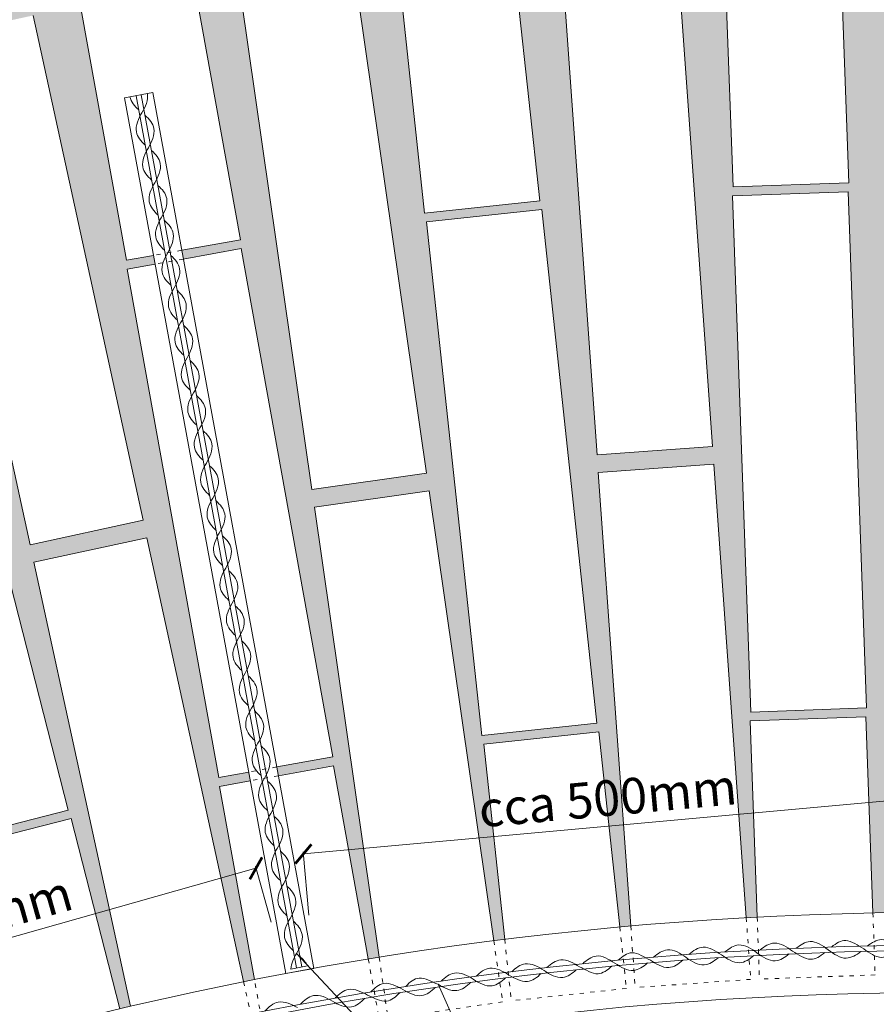
# Model space of a CAD drawing. Units: millimetres. Extents: x -19896 to -9931, y -1145 to 1825.
# Drawn here: x -18470 to -17989, y 738 to 1291 of the extents above; entities that cross this region are included whole.
import ezdxf

# ---------------------------------------------------------------- set-up
doc = ezdxf.new("R2010")
doc.units = ezdxf.units.MM
doc.linetypes.add('ACAD_ISO03W100', pattern=[30, 12, -18])
doc.layers.add('popisky', color=7, linetype='Continuous', lineweight=9)
doc.layers.add('tence', color=7, linetype='Continuous', lineweight=15)
doc.styles.get("Standard").update_dxf_attribs({"font": 'arial.ttf'})
doc.dimstyles.new('ISO-25', dxfattribs={"dimtxt": 20, "dimasz": 10, "dimexe": 1.25, "dimexo": 30, "dimgap": 3, "dimtad": 1, "dimtxsty": 'Standard', "dimblk": 'ARCHTICK', "dimcen": 2.5, "dimadec": 0, "dimazin": 0, "dimtfac": 1, "dimtmove": 0, "dimatfit": 3, "dimldrblk": 'ARCHTICK', "dimfxl": 1, "dimlwd": 9, "dimlwe": 9, "dimarcsym": 0})
pattern_1 = [(37.5, (-6353.0152, 0), (-0.1600031, 4.8941324), [0, -3.8608, 0, -4.318, 0, -4.1275]), (7.5, (-6353.015, 0), (4.4952328, 7.168251), [0, -2.0828, 0, -3.4798, 0, -1.3335]), (327.5, (-6356.1394, 0), (7.9099237, 0.0143718), [0, -1.27, 0, -4.572, 0, -5.969]), (317.5, (-6356.1394, 0), (7.6355645, 2.2292932), [0, -0.635, 0, -2.9972, 0, -3.429])]

# ---------------------------------------------------------------- blocks, each defined once
blk = doc.blocks.new('_ArchTick')
at = {"color": 0, "linetype": 'ByBlock', "const_width": 0.15}
blk.add_lwpolyline([(-0.5, -0.5), (0.5, 0.5)], dxfattribs=at)
blk = doc.blocks.new('*D48')
at = {"layer": 'Defpoints', "color": 0}
for p in [(-18337.07, 814.34), (-18320.34, 755.24), (-18665.46, 657.54)]:
    blk.add_point(p, dxfattribs=at)
at = {"layer": 'tence', "color": 0, "lineweight": 9}
for p, q in [((-18682.2, 716.64), (-18337.07, 814.34)), ((-18328.51, 784.1), (-18337.41, 815.55)), ((-18673.64, 686.4), (-18682.54, 717.85))]:
    blk.add_line(p, q, dxfattribs=at)
at = {"layer": 'tence', "color": 0, "lineweight": 9, "xscale": 10, "yscale": 10, "zscale": 10}
for p, rotation in [((-18337.07, 814.34), 15.80613769687257), ((-18682.2, 716.64), 195.8061376968726)]:
    blk.add_blockref('_ArchTick', p, dxfattribs=dict(at, rotation=rotation))
at = {"layer": 'tence', "color": 0, "insert": (-18513.23, 778.2), "char_height": 20, "attachment_point": 5, "rotation": 15.8061}
blk.add_mtext('cca 500 mm', dxfattribs=at)
blk = doc.blocks.new('*D49')
at = {"layer": 'Defpoints', "color": 0}
for p in [(-17965.89, 853.76), (-17960.04, 789.55), (-18304.61, 758.18)]:
    blk.add_point(p, dxfattribs=at)
at = {"layer": 'tence', "color": 0, "lineweight": 9}
for p, q in [((-18310.46, 822.39), (-17965.89, 853.76)), ((-17962.76, 819.43), (-17966, 855)), ((-18307.33, 788.06), (-18310.57, 823.64))]:
    blk.add_line(p, q, dxfattribs=at)
at = {"layer": 'tence', "color": 0, "lineweight": 9, "xscale": 10, "yscale": 10, "zscale": 10}
for p, rotation in [((-17965.89, 853.76), 5.201683688484515), ((-18310.46, 822.39), 185.2016836884845)]:
    blk.add_blockref('_ArchTick', p, dxfattribs=dict(at, rotation=rotation))
at = {"layer": 'tence', "color": 0, "insert": (-18139.37, 851.23), "char_height": 20, "attachment_point": 5, "rotation": 5.2017}
blk.add_mtext('cca 500mm', dxfattribs=at)

msp = doc.modelspace()

# ---------------------------------------------------------------- hatches: boundary and pattern name
at = {"layer": 'tence'}
h = msp.add_hatch(dxfattribs=at)
h.set_pattern_fill('AR-SAND', color=252, scale=0.1, style=0)
h.set_pattern_definition(pattern_1)
h.paths.add_polyline_path([(-18074.429, 1341.808), (-18009.47, 1344.129), (-18006.928, 1272.968), (-18006.928, 1356.325, 0.0417706), (-18431.544, 1311.609), (-18431.544, 1299.179), (-18371.57, 1310.007), (-18345.808, 1167.314), (-18378.763, 1161.364), (-18377.86, 1156.454), (-18345.459, 1162.304), (-18316.942, 1004.357), (-18302.421, 1004.357), (-18304.254, 1017.094), (-18239.916, 1026.349), (-18236.752, 1004.357), (-18222.713, 1004.357), (-18241.305, 1177.286), (-18176.678, 1184.235), (-18157.339, 1004.357), (-18142.598, 1004.357), (-18144.906, 1036.607), (-18080.071, 1041.247), (-18077.432, 1004.357), (-18062.919, 1004.357), (-18069.621, 1191.892), (-18006.928, 1194.133), (-18006.928, 1199.127), (-18069.252, 1196.9)])
h.paths.add_polyline_path([(-18257.884, 1326.359), (-18193.256, 1333.308), (-18177.756, 1189.139), (-18242.383, 1182.19)], flags=16)
h.paths.add_polyline_path([(-18241.323, 1036.221), (-18305.661, 1026.966), (-18346.95, 1314.012), (-18282.612, 1323.267)], flags=16)
h.paths.add_polyline_path([(-18166.298, 1335.777), (-18101.464, 1340.416), (-18080.767, 1051.155), (-18145.602, 1046.516)], flags=16)
h.paths.add_polyline_path([(-18302.421, 1004.357), (-18316.942, 1004.357), (-18293.933, 876.919), (-18325.404, 871.237), (-18324.501, 866.327), (-18293.585, 871.909), (-18274.001, 763.44, -0.0007744), (-18267.908, 764.428)])
h.paths.add_polyline_path([(-18409.425, 1150.755), (-18393.606, 1153.612), (-18394.509, 1158.521), (-18409.773, 1155.765), (-18431.544, 1276.35), (-18431.544, 1152.951), (-18400.403, 1009.865), (-18425.711, 1004.357), (-18382.993, 1004.357)], flags=17)
h.paths.add_polyline_path([(-18382.993, 1004.357), (-18425.711, 1004.357), (-18431.544, 1003.088), (-18431.544, 992.734), (-18398.26, 999.978), (-18344.006, 750.693, -0.0007725), (-18337.967, 751.894), (-18357.55, 860.36), (-18340.247, 863.484), (-18341.15, 868.394), (-18357.899, 865.37)])
h.paths.add_polyline_path([(-18431.544, 847.26), (-18431.544, 806.051), (-18413.517, 735.452, -0.0007733), (-18407.519, 736.87)])
h.paths.add_polyline_path([(-18144.6, 890.992), (-18132.818, 781.402, -0.0007728), (-18126.684, 781.952), (-18142.598, 1004.357), (-18157.339, 1004.357), (-18145.678, 895.896), (-18210.305, 888.948), (-18222.713, 1004.357), (-18236.752, 1004.357), (-18203.57, 773.682, -0.0007745), (-18197.446, 774.452), (-18209.228, 884.043)])
h.paths.add_polyline_path([(-18062.919, 1004.357), (-18077.432, 1004.357), (-18061.849, 786.59, -0.000773), (-18055.697, 786.92), (-18059.633, 897.069), (-18006.928, 898.953), (-18006.928, 903.947), (-18059.265, 902.077)])
h.paths.add_polyline_path([(-17984.575, 1004.357), (-17997.878, 1004.357), (-17994.306, 904.398), (-18006.928, 903.947), (-18006.928, 898.953), (-17994.674, 899.391), (-17990.738, 789.241, -0.0007734), (-17984.575, 789.351)])
h.paths.add_polyline_path([(-17879.141, 1198.481), (-17879.141, 1343.574), (-17894.68, 1344.129), (-17899.857, 1199.221)])
edge = h.paths.add_edge_path()
edge.add_line((-17879.141, 1193.486), (-17879.141, 1355.873))
edge.add_arc((-17952.075, -1202.958), 2559.87, 88.367336, 91.227821)
edge.add_line((-18006.928, 1356.325), (-18006.928, 1272.968))
edge.add_line((-18006.928, 1272.968), (-18004.293, 1199.221))
edge.add_line((-18004.293, 1199.221), (-18006.928, 1199.127))
edge.add_line((-18006.928, 1199.127), (-18006.928, 1194.133))
edge.add_line((-18006.928, 1194.133), (-18004.662, 1194.214))
edge.add_line((-18004.662, 1194.214), (-17997.878, 1004.357))
edge.add_line((-17997.878, 1004.357), (-17984.575, 1004.357))
edge.add_line((-17984.575, 1004.357), (-17984.575, 1044.59))
edge.add_line((-17984.575, 1044.59), (-17960.04, 1044.59))
edge.add_line((-17960.04, 1044.59), (-17960.04, 1054.59))
edge.add_line((-17960.04, 1054.59), (-17984.575, 1054.59))
edge.add_line((-17984.575, 1054.59), (-17984.575, 1344.59))
edge.add_line((-17984.575, 1344.59), (-17919.575, 1344.59))
edge.add_line((-17919.575, 1344.59), (-17919.575, 1054.59))
edge.add_line((-17919.575, 1054.59), (-17944.04, 1054.59))
edge.add_line((-17944.04, 1054.59), (-17944.04, 1044.59))
edge.add_line((-17944.04, 1044.59), (-17919.575, 1044.59))
edge.add_line((-17919.575, 1044.59), (-17919.575, 1004.357))
edge.add_line((-17919.575, 1004.357), (-17906.273, 1004.357))
edge.add_line((-17906.273, 1004.357), (-17899.489, 1194.214))
edge.add_line((-17899.489, 1194.214), (-17879.141, 1193.486))
edge = h.paths.add_edge_path()
edge.add_line((-17879.141, 898.307), (-17879.141, 903.301))
edge.add_line((-17879.141, 903.301), (-17909.844, 904.398))
edge.add_line((-17909.844, 904.398), (-17906.273, 1004.357))
edge.add_line((-17906.273, 1004.357), (-17919.575, 1004.357))
edge.add_line((-17919.575, 1004.357), (-17919.575, 789.35))
edge.add_arc((-17952.094, -1202.928), 1992.543, 88.887828, 89.064876, ccw=False)
edge.add_line((-17913.419, 789.24), (-17913.419, 789.241))
edge.add_line((-17913.419, 789.241), (-17913.412, 789.24))
edge.add_line((-17913.412, 789.24), (-17909.476, 899.391))
edge.add_line((-17909.476, 899.391), (-17879.141, 898.307))
h = msp.add_hatch(dxfattribs=at)
h.set_pattern_fill('AR-SAND', color=252, scale=0.1, style=0)
h.set_pattern_definition(pattern_1)
h.paths.add_polyline_path([(-18701.3, 1232.144), (-18638.936, 1250.465), (-18566.637, 1004.357), (-18549.832, 1004.357), (-18577.28, 1111.847), (-18514.3, 1127.928), (-18482.746, 1004.357), (-18465.726, 1004.357), (-18525.588, 1279.409), (-18462.075, 1293.232), (-18431.544, 1152.951), (-18431.544, 1276.35), (-18435.536, 1298.458), (-18431.544, 1299.179), (-18431.544, 1311.609, 0.0394329), (-18820.38, 1205.15), (-18951.075, 1205.15), (-18951.075, 1195.15), (-18847.628, 1195.15), (-18951.075, 1153.374), (-18951.075, 1140.658), (-18898.342, 1162.508), (-18842.838, 1028.551), (-18901.229, 1004.357), (-18888.19, 1004.357), (-18840.422, 1024.149), (-18832.221, 1004.357), (-18817.212, 1004.357), (-18861.246, 1117.83), (-18853.873, 1120.691), (-18873.191, 1172.459), (-18812.293, 1195.184), (-18741.083, 1004.357), (-18720.78, 1004.357), (-18739.863, 1061.669), (-18678.192, 1082.203), (-18652.271, 1004.357), (-18634.384, 1004.357)])
h.paths.add_polyline_path([(-18786.727, 1204.152), (-18725.056, 1224.687), (-18679.249, 1087.112), (-18740.92, 1066.578)], flags=16)
h.paths.add_polyline_path([(-18614.92, 1257.039), (-18551.941, 1273.121), (-18516.066, 1132.629), (-18579.045, 1116.547)], flags=16)
h.paths.add_polyline_path([(-18720.78, 1004.357), (-18741.083, 1004.357), (-18710.904, 923.485), (-18761.36, 904.657), (-18757.711, 895.253), (-18707.394, 914.03), (-18633.953, 717.228), (-18625.751, 717.228), (-18647.189, 781.612), (-18585.518, 802.146), (-18557.243, 717.228), (-18550.044, 717.228), (-18616.739, 944.259), (-18554.374, 962.579), (-18482.446, 717.737, -0.0007742), (-18476.496, 719.37), (-18503.765, 826.161), (-18440.786, 842.243), (-18431.544, 806.051), (-18431.544, 847.26), (-18461.773, 986.155), (-18431.544, 992.734), (-18431.544, 1003.088), (-18463.917, 996.042), (-18465.726, 1004.357), (-18482.746, 1004.357), (-18442.551, 846.944), (-18505.53, 830.863), (-18549.832, 1004.357), (-18566.637, 1004.357), (-18557.197, 972.223), (-18619.561, 953.902), (-18634.384, 1004.357), (-18652.271, 1004.357), (-18586.576, 807.055), (-18648.247, 786.521)])
h.paths.add_polyline_path([(-18900.471, 999.269), (-18888.19, 1004.357), (-18901.229, 1004.357), (-18902.888, 1003.67), (-18903.173, 1004.357), (-18924.918, 1004.357), (-18860.74, 863.902), (-18919.861, 836.888), (-18951.075, 905.202), (-18951.075, 865.481), (-18876.822, 717.228), (-18865.188, 717.228), (-18915.745, 827.874), (-18856.624, 854.888), (-18793.724, 717.228), (-18783.019, 717.228), (-18787.049, 726.953), (-18726.999, 751.834), (-18712.661, 717.228), (-18705.789, 717.228), (-18817.212, 1004.357), (-18832.221, 1004.357), (-18729.415, 756.236), (-18789.465, 731.355)])
h.paths.add_polyline_path([(-18951.075, 1119.968), (-18951.075, 1061.603), (-18924.918, 1004.357), (-18903.173, 1004.357)], flags=17)
h.paths.add_polyline_path([(-18951.075, 717.228), (-18964.121, 717.228), (-18951.075, 693.35)])
h.paths.add_polyline_path([(-18949.519, 717.228), (-18951.075, 717.228), (-18951.075, 693.35), (-18878.775, 561.014, -0.0007723), (-18873.321, 563.869), (-18922.684, 662.428), (-18864.566, 691.536), (-18815.202, 592.977, -0.0007747), (-18809.633, 595.643), (-18865.188, 717.228), (-18876.822, 717.228), (-18866.313, 696.244), (-18924.431, 667.136)])
h.paths.add_polyline_path([(-18951.075, 557.779), (-18951.075, 543.481), (-18941.172, 526.798, -0.0007734), (-18935.816, 529.85)])
h.paths.add_polyline_path([(-18783.019, 717.228), (-18793.724, 717.228), (-18750.512, 622.656, -0.0007741), (-18744.856, 625.12)])
h.paths.add_polyline_path([(-18705.789, 717.228), (-18712.661, 717.228), (-18684.808, 650.005, -0.0005971), (-18680.38, 651.749)])
h.paths.add_polyline_path([(-18625.751, 717.228), (-18633.953, 717.228), (-18618.188, 674.982, -0.0007743), (-18612.369, 677.036)])
h.paths.add_polyline_path([(-18550.044, 717.228), (-18557.243, 717.228), (-18550.698, 697.572, -0.000774), (-18544.811, 699.417)])

# ---------------------------------------------------------------- linework, layer by layer
at = {"layer": 'popisky'}
for q in [(-18314.279, 766.52), (-18234.872, 749.238)]:
    msp.add_line((-18175.669, 618.327), q, dxfattribs=at)
at = {"layer": 'tence'}
for p, q in [((-18004.293, 1199.221), (-18009.47, 1344.129)), ((-18080.767, 1051.155), (-18101.464, 1340.416)), ((-18074.429, 1341.808), (-18069.252, 1196.9)), ((-18193.256, 1333.308), (-18177.756, 1189.139)), ((-18166.298, 1335.777), (-18145.602, 1046.516)), ((-18282.612, 1323.267), (-18241.323, 1036.221)), ((-18242.383, 1182.19), (-18257.884, 1326.359)), ((-18305.661, 1026.966), (-18346.95, 1314.012)), ((-18345.808, 1167.314), (-18371.57, 1310.007)), ((-18435.536, 1298.458), (-18409.773, 1155.765)), ((-18400.403, 1009.865), (-18462.075, 1293.232)), ((-18525.588, 1279.409), (-18463.917, 996.042)), ((-18395.044, 1249.885), (-18410.78, 1246.991)), ((-18395.044, 1249.885), (-18304.603, 758.132)), ((-18320.339, 755.238), (-18410.78, 1246.991)), ((-18314.308, 758.381), (-18404.387, 1248.166)), ((-18311.357, 758.924), (-18401.436, 1248.709)), ((-18004.662, 1194.214), (-18069.621, 1191.892)), ((-18004.293, 1199.221), (-18069.252, 1196.9)), ((-17994.306, 904.398), (-18004.662, 1194.214)), ((-18242.383, 1182.19), (-18177.756, 1189.139)), ((-18069.621, 1191.892), (-18059.265, 902.077)), ((-18241.305, 1177.286), (-18176.678, 1184.235)), ((-18176.678, 1184.235), (-18145.678, 895.896)), ((-18210.305, 888.948), (-18241.305, 1177.286)), ((-18345.737, 1167.314), (-18378.761, 1161.351)), ((-18345.389, 1162.304), (-18377.858, 1156.442)), ((-18293.933, 876.919), (-18345.459, 1162.304)), ((-18394.506, 1158.509), (-18409.703, 1155.765)), ((-18409.425, 1150.755), (-18357.899, 865.37)), ((-18393.604, 1153.599), (-18409.355, 1150.755)), ((-18514.3, 1127.928), (-18442.551, 846.944)), ((-18080.767, 1051.155), (-18145.602, 1046.516)), ((-18080.071, 1041.247), (-18144.906, 1036.607)), ((-18061.849, 786.59), (-18080.071, 1041.247)), ((-18305.661, 1026.966), (-18241.323, 1036.221)), ((-18144.906, 1036.607), (-18126.684, 781.952)), ((-18239.916, 1026.349), (-18304.254, 1017.094)), ((-18203.57, 773.682), (-18239.916, 1026.349)), ((-18304.254, 1017.094), (-18267.908, 764.428)), ((-18400.403, 1009.865), (-18463.917, 996.042)), ((-18398.26, 999.978), (-18461.773, 986.155)), ((-18344.006, 750.693), (-18398.26, 999.978)), ((-18461.773, 986.155), (-18407.519, 736.87)), ((-17994.306, 904.398), (-18059.265, 902.077)), ((-18210.305, 888.948), (-18145.678, 895.896)), ((-17994.674, 899.391), (-18059.633, 897.069)), ((-18059.633, 897.069), (-18055.697, 786.92)), ((-17990.738, 789.241), (-17994.674, 899.391)), ((-18209.228, 884.043), (-18144.6, 890.992)), ((-18144.6, 890.992), (-18132.818, 781.402)), ((-18197.446, 774.452), (-18209.228, 884.043)), ((-18293.863, 876.919), (-18325.402, 871.224)), ((-18341.147, 868.381), (-18357.829, 865.37)), ((-18293.514, 871.909), (-18324.499, 866.315)), ((-18274.001, 763.44), (-18293.585, 871.909)), ((-18340.245, 863.472), (-18357.48, 860.36)), ((-18357.55, 860.36), (-18337.967, 751.894)), ((-18505.53, 830.863), (-18442.551, 846.944)), ((-18503.765, 826.161), (-18440.786, 842.243)), ((-18440.786, 842.243), (-18413.517, 735.452)), ((-18304.603, 758.132), (-18320.339, 755.238)), ((-18317.511, 757.792), (-18308.154, 759.513)), ((-18310.995, 756.957), (-18307.553, 757.59)), ((-18313.946, 756.414), (-18317.388, 755.781)), ((-18310.995, 756.957), (-18313.946, 756.414))]:
    msp.add_line(p, q, dxfattribs=at)
at = {"layer": 'tence', "linetype": 'ACAD_ISO03W100', "ltscale": 0.2}
for p, q in [((-18378.761, 1161.351), (-18394.506, 1158.509)), ((-18377.858, 1156.442), (-18393.604, 1153.599)), ((-18325.402, 871.224), (-18341.147, 868.381)), ((-18324.499, 866.315), (-18340.245, 863.472)), ((-18061.849, 786.59), (-18059.373, 751.986)), ((-18055.697, 786.92), (-18054.455, 752.162)), ((-17990.738, 789.241), (-17989.497, 754.483)), ((-18132.818, 781.402), (-18129.106, 746.889)), ((-18126.684, 781.952), (-18124.207, 747.347)), ((-18197.446, 774.452), (-18193.733, 739.938)), ((-18203.57, 773.682), (-18198.625, 739.304)), ((-18274.001, 763.44), (-18267.827, 729.241)), ((-18267.908, 764.428), (-18262.963, 730.049)), ((-18331.788, 717.695), (-18337.967, 751.894)), ((-18059.373, 751.986), (-18124.207, 747.347)), ((-17989.497, 754.483), (-18054.455, 752.162)), ((-18344.006, 750.693), (-18336.588, 716.611)), ((-18129.112, 746.889), (-18193.739, 739.937)), ((-18198.625, 739.304), (-18262.963, 730.049))]:
    msp.add_line(p, q, dxfattribs=at)
at = {"layer": 'tence'}
for centre, radius, start, end in [((-17952.075, -1202.958), 2559.87, 88.367336, 109.82806), ((-17952.094, -1202.928), 1992.543, 87.901749, 121.630624), ((-17952.094, -1202.928), 1974.045, 87.882078, 121.639401), ((-17952.094, -1202.928), 1971.045, 87.878853, 121.64084), ((-17952.075, -1202.958), 1947.548, 87.853804, 121.487985)]:
    msp.add_arc(centre, radius, start, end, dxfattribs=at)
for points in [[(-18407.829, 1247.533), (-18407.311, 1244.732), (-18405.213, 1242.216), (-18402.911, 1240.142)], [(-18401.103, 1238.603), (-18399.222, 1241.82), (-18397.35, 1245.807), (-18397.994, 1249.342)], [(-18317.511, 757.792), (-18317.352, 760.817), (-18315.767, 763.859), (-18314.279, 766.52)], [(-18308.154, 759.513), (-18309.065, 761.574), (-18310.717, 763.363), (-18312.465, 764.95)]]:
    msp.add_open_spline(points, degree=3, dxfattribs=at)
for points, knots in [([(-18401.103, 1238.603), (-18402.983, 1235.385), (-18406.344, 1228.229), (-18401.597, 1222.53), (-18399.29, 1220.451)], [0, 0, 0, 0, 11.1803399, 20.0670097, 20.0670097, 20.0670097, 20.0670097]), ([(-18397.489, 1218.953), (-18395.608, 1222.171), (-18392.248, 1229.327), (-18396.994, 1235.026), (-18399.302, 1237.105)], [0, 0, 0, 0, 11.1803399, 20.0670097, 20.0670097, 20.0670097, 20.0670097]), ([(-18397.489, 1218.953), (-18399.369, 1215.736), (-18402.73, 1208.579), (-18397.984, 1202.881), (-18395.676, 1200.802)], [0, 0, 0, 0, 11.1803399, 20.0670097, 20.0670097, 20.0670097, 20.0670097]), ([(-18393.867, 1199.262), (-18391.987, 1202.48), (-18388.626, 1209.636), (-18393.373, 1215.335), (-18395.681, 1217.414)], [0, 0, 0, 0, 11.1803399, 20.0670097, 20.0670097, 20.0670097, 20.0670097]), ([(-18393.867, 1199.262), (-18395.748, 1196.045), (-18399.109, 1188.888), (-18394.362, 1183.19), (-18392.054, 1181.111)], [0, 0, 0, 0, 11.1803399, 20.0670097, 20.0670097, 20.0670097, 20.0670097]), ([(-18390.254, 1179.613), (-18388.373, 1182.831), (-18385.013, 1189.987), (-18389.759, 1195.686), (-18392.067, 1197.765)], [0, 0, 0, 0, 11.1803399, 20.0670097, 20.0670097, 20.0670097, 20.0670097]), ([(-18390.254, 1179.613), (-18392.134, 1176.396), (-18395.495, 1169.239), (-18390.748, 1163.541), (-18388.44, 1161.461)], [0, 0, 0, 0, 11.1803399, 20.0670097, 20.0670097, 20.0670097, 20.0670097]), ([(-18386.632, 1159.922), (-18384.752, 1163.14), (-18381.391, 1170.296), (-18386.138, 1175.995), (-18388.445, 1178.074)], [0, 0, 0, 0, 11.1803399, 20.0670097, 20.0670097, 20.0670097, 20.0670097]), ([(-18386.632, 1159.922), (-18388.513, 1156.705), (-18391.873, 1149.548), (-18387.127, 1143.85), (-18384.819, 1141.77)], [0, 0, 0, 0, 11.1803399, 20.0670097, 20.0670097, 20.0670097, 20.0670097]), ([(-18383.018, 1140.273), (-18381.138, 1143.49), (-18377.777, 1150.647), (-18382.524, 1156.345), (-18384.832, 1158.425)], [0, 0, 0, 0, 11.1803399, 20.0670097, 20.0670097, 20.0670097, 20.0670097]), ([(-18383.018, 1140.273), (-18384.899, 1137.055), (-18388.26, 1129.899), (-18383.513, 1124.2), (-18381.205, 1122.121)], [0, 0, 0, 0, 11.1803399, 20.0670097, 20.0670097, 20.0670097, 20.0670097]), ([(-18379.397, 1120.582), (-18377.516, 1123.8), (-18374.156, 1130.956), (-18378.902, 1136.655), (-18381.21, 1138.734)], [0, 0, 0, 0, 11.1803399, 20.0670097, 20.0670097, 20.0670097, 20.0670097]), ([(-18379.397, 1120.582), (-18381.277, 1117.364), (-18384.638, 1110.208), (-18379.892, 1104.509), (-18377.584, 1102.43)], [0, 0, 0, 0, 11.1803399, 20.0670097, 20.0670097, 20.0670097, 20.0670097]), ([(-18375.783, 1100.933), (-18373.903, 1104.15), (-18370.542, 1111.307), (-18375.288, 1117.005), (-18377.596, 1119.084)], [0, 0, 0, 0, 11.1803399, 20.0670097, 20.0670097, 20.0670097, 20.0670097]), ([(-18375.783, 1100.933), (-18377.664, 1097.715), (-18381.024, 1090.559), (-18376.278, 1084.86), (-18373.97, 1082.781)], [0, 0, 0, 0, 11.1803399, 20.0670097, 20.0670097, 20.0670097, 20.0670097]), ([(-18372.162, 1081.242), (-18370.281, 1084.459), (-18366.92, 1091.616), (-18371.667, 1097.314), (-18373.975, 1099.394)], [0, 0, 0, 0, 11.1803399, 20.0670097, 20.0670097, 20.0670097, 20.0670097]), ([(-18372.162, 1081.242), (-18374.042, 1078.024), (-18377.403, 1070.868), (-18372.656, 1065.169), (-18370.348, 1063.09)], [0, 0, 0, 0, 11.1803399, 20.0670097, 20.0670097, 20.0670097, 20.0670097]), ([(-18368.548, 1061.593), (-18366.667, 1064.81), (-18363.307, 1071.967), (-18368.053, 1077.665), (-18370.361, 1079.744)], [0, 0, 0, 0, 11.1803399, 20.0670097, 20.0670097, 20.0670097, 20.0670097]), ([(-18368.548, 1061.593), (-18370.428, 1058.375), (-18373.789, 1051.218), (-18369.043, 1045.52), (-18366.735, 1043.441)], [0, 0, 0, 0, 11.1803399, 20.0670097, 20.0670097, 20.0670097, 20.0670097]), ([(-18364.926, 1041.902), (-18363.046, 1045.119), (-18359.685, 1052.276), (-18364.432, 1057.974), (-18366.74, 1060.053)], [0, 0, 0, 0, 11.1803399, 20.0670097, 20.0670097, 20.0670097, 20.0670097]), ([(-18364.926, 1041.902), (-18366.807, 1038.684), (-18370.168, 1031.528), (-18365.421, 1025.829), (-18363.113, 1023.75)], [0, 0, 0, 0, 11.1803399, 20.0670097, 20.0670097, 20.0670097, 20.0670097]), ([(-18361.313, 1022.252), (-18359.432, 1025.47), (-18356.071, 1032.626), (-18360.818, 1038.325), (-18363.126, 1040.404)], [0, 0, 0, 0, 11.1803399, 20.0670097, 20.0670097, 20.0670097, 20.0670097]), ([(-18361.313, 1022.252), (-18363.193, 1019.035), (-18366.554, 1011.878), (-18361.807, 1006.18), (-18359.499, 1004.101)], [0, 0, 0, 0, 11.1803399, 20.0670097, 20.0670097, 20.0670097, 20.0670097]), ([(-18357.691, 1002.561), (-18355.811, 1005.779), (-18352.45, 1012.936), (-18357.196, 1018.634), (-18359.504, 1020.713)], [0, 0, 0, 0, 11.1803399, 20.0670097, 20.0670097, 20.0670097, 20.0670097]), ([(-18357.691, 1002.561), (-18359.572, 999.344), (-18362.932, 992.187), (-18358.186, 986.489), (-18355.878, 984.41)], [0, 0, 0, 0, 11.1803399, 20.0670097, 20.0670097, 20.0670097, 20.0670097]), ([(-18354.077, 982.912), (-18352.197, 986.13), (-18348.836, 993.286), (-18353.583, 998.985), (-18355.891, 1001.064)], [0, 0, 0, 0, 11.1803399, 20.0670097, 20.0670097, 20.0670097, 20.0670097]), ([(-18354.077, 982.912), (-18355.958, 979.695), (-18359.318, 972.538), (-18354.572, 966.84), (-18352.264, 964.76)], [0, 0, 0, 0, 11.1803399, 20.0670097, 20.0670097, 20.0670097, 20.0670097]), ([(-18350.456, 963.221), (-18348.575, 966.439), (-18345.215, 973.595), (-18349.961, 979.294), (-18352.269, 981.373)], [0, 0, 0, 0, 11.1803399, 20.0670097, 20.0670097, 20.0670097, 20.0670097]), ([(-18350.456, 963.221), (-18352.336, 960.004), (-18355.697, 952.847), (-18350.951, 947.149), (-18348.643, 945.07)], [0, 0, 0, 0, 11.1803399, 20.0670097, 20.0670097, 20.0670097, 20.0670097]), ([(-18346.842, 943.572), (-18344.962, 946.789), (-18341.601, 953.946), (-18346.347, 959.644), (-18348.655, 961.724)], [0, 0, 0, 0, 11.1803399, 20.0670097, 20.0670097, 20.0670097, 20.0670097]), ([(-18346.842, 943.572), (-18348.723, 940.354), (-18352.083, 933.198), (-18347.337, 927.499), (-18345.029, 925.42)], [0, 0, 0, 0, 11.1803399, 20.0670097, 20.0670097, 20.0670097, 20.0670097]), ([(-18343.221, 923.881), (-18341.34, 927.099), (-18337.979, 934.255), (-18342.726, 939.954), (-18345.034, 942.033)], [0, 0, 0, 0, 11.1803399, 20.0670097, 20.0670097, 20.0670097, 20.0670097]), ([(-18343.221, 923.881), (-18345.101, 920.663), (-18348.462, 913.507), (-18343.715, 907.809), (-18341.407, 905.729)], [0, 0, 0, 0, 11.1803399, 20.0670097, 20.0670097, 20.0670097, 20.0670097]), ([(-18339.607, 904.232), (-18337.726, 907.449), (-18334.366, 914.606), (-18339.112, 920.304), (-18341.42, 922.383)], [0, 0, 0, 0, 11.1803399, 20.0670097, 20.0670097, 20.0670097, 20.0670097]), ([(-18339.607, 904.232), (-18341.487, 901.014), (-18344.848, 893.858), (-18340.101, 888.159), (-18337.794, 886.08)], [0, 0, 0, 0, 11.1803399, 20.0670097, 20.0670097, 20.0670097, 20.0670097]), ([(-18335.985, 884.541), (-18334.105, 887.758), (-18330.744, 894.915), (-18335.491, 900.613), (-18337.798, 902.693)], [0, 0, 0, 0, 11.1803399, 20.0670097, 20.0670097, 20.0670097, 20.0670097]), ([(-18335.985, 884.541), (-18337.866, 881.323), (-18341.226, 874.167), (-18336.48, 868.468), (-18334.172, 866.389)], [0, 0, 0, 0, 11.1803399, 20.0670097, 20.0670097, 20.0670097, 20.0670097]), ([(-18332.371, 864.892), (-18330.491, 868.109), (-18327.13, 875.266), (-18331.877, 880.964), (-18334.185, 883.043)], [0, 0, 0, 0, 11.1803399, 20.0670097, 20.0670097, 20.0670097, 20.0670097]), ([(-18332.371, 864.892), (-18334.252, 861.674), (-18337.613, 854.517), (-18332.866, 848.819), (-18330.558, 846.74)], [0, 0, 0, 0, 11.1803399, 20.0670097, 20.0670097, 20.0670097, 20.0670097]), ([(-18328.75, 845.201), (-18326.869, 848.418), (-18323.509, 855.575), (-18328.255, 861.273), (-18330.563, 863.352)], [0, 0, 0, 0, 11.1803399, 20.0670097, 20.0670097, 20.0670097, 20.0670097]), ([(-18328.75, 845.201), (-18330.63, 841.983), (-18333.991, 834.827), (-18329.245, 829.128), (-18326.937, 827.049)], [0, 0, 0, 0, 11.1803399, 20.0670097, 20.0670097, 20.0670097, 20.0670097]), ([(-18325.136, 825.551), (-18323.256, 828.769), (-18319.895, 835.925), (-18324.641, 841.624), (-18326.949, 843.703)], [0, 0, 0, 0, 11.1803399, 20.0670097, 20.0670097, 20.0670097, 20.0670097]), ([(-18325.136, 825.551), (-18327.017, 822.334), (-18330.377, 815.177), (-18325.631, 809.479), (-18323.323, 807.4)], [0, 0, 0, 0, 11.1803399, 20.0670097, 20.0670097, 20.0670097, 20.0670097]), ([(-18321.515, 805.86), (-18319.634, 809.078), (-18316.274, 816.235), (-18321.02, 821.933), (-18323.328, 824.012)], [0, 0, 0, 0, 11.1803399, 20.0670097, 20.0670097, 20.0670097, 20.0670097]), ([(-18321.515, 805.86), (-18323.395, 802.643), (-18326.756, 795.486), (-18322.009, 789.788), (-18319.701, 787.709)], [0, 0, 0, 0, 11.1803399, 20.0670097, 20.0670097, 20.0670097, 20.0670097]), ([(-18317.901, 786.211), (-18316.02, 789.429), (-18312.66, 796.585), (-18317.406, 802.284), (-18319.714, 804.363)], [0, 0, 0, 0, 11.1803399, 20.0670097, 20.0670097, 20.0670097, 20.0670097]), ([(-18317.901, 786.211), (-18319.781, 782.994), (-18323.142, 775.837), (-18318.396, 770.139), (-18316.088, 768.059)], [0, 0, 0, 0, 11.1803399, 20.0670097, 20.0670097, 20.0670097, 20.0670097]), ([(-18314.279, 766.52), (-18312.399, 769.738), (-18309.038, 776.894), (-18313.785, 782.593), (-18316.093, 784.672)], [0, 0, 0, 0, 11.1803399, 20.0670097, 20.0670097, 20.0670097, 20.0670097]), ([(-17993.917, 770.674), (-17991.484, 772.52), (-17985.284, 776.331), (-17978.707, 771.894), (-17975.868, 769.474)], [2.4151304, 2.4151304, 2.4151304, 2.4151304, 11.1463397, 22.338007, 22.338007, 22.338007, 22.338007]), ([(-18113.828, 764.474), (-18111.513, 766.464), (-18105.555, 770.645), (-18098.721, 766.616), (-18095.74, 764.373)], [2.4151304, 2.4151304, 2.4151304, 2.4151304, 11.1463397, 22.338007, 22.338007, 22.338007, 22.338007]), ([(-18075.786, 765.728), (-18078.858, 767.819), (-18085.437, 772.115), (-18091.687, 768.064), (-18094.023, 766.002)], [0, 0, 0, 0, 11.1463397, 20.0397413, 20.0397413, 20.0397413, 20.0397413]), ([(-18073.904, 767.355), (-18071.548, 769.298), (-18065.507, 773.358), (-18058.756, 769.191), (-18055.821, 766.888)], [2.4151304, 2.4151304, 2.4151304, 2.4151304, 11.1463397, 22.338007, 22.338007, 22.338007, 22.338007]), ([(-18035.844, 767.838), (-18038.873, 769.991), (-18045.364, 774.419), (-18051.694, 770.496), (-18054.072, 768.481)], [0, 0, 0, 0, 11.1463397, 20.0397413, 20.0397413, 20.0397413, 20.0397413]), ([(-18033.908, 769.421), (-18031.476, 771.328), (-18025.25, 775.322), (-18019.196, 771.008), (-18015.849, 768.599)], [2.4195967, 2.4195967, 2.4195967, 2.4195967, 11.1917919, 22.386842, 22.386842, 22.386842, 22.386842]), ([(-18015.849, 768.599), (-18015.848, 768.598), (-18012.509, 766.195), (-18006.587, 761.888), (-18000.011, 765.606), (-17997.587, 767.592)], [22.386842, 22.386842, 22.386842, 22.386842, 22.3904529, 33.5525614, 42.4799232, 42.4799232, 42.4799232, 42.4799232]), ([(-18013.96, 770.147), (-18011.343, 772.241), (-18005.407, 776.158), (-17999.221, 770.761), (-17995.865, 769.131)], [24.5203717, 24.5203717, 24.5203717, 24.5203717, 33.5297825, 44.7215485, 44.7215485, 44.7215485, 44.7215485]), ([(-17995.865, 769.131), (-17992.904, 766.888), (-17986.542, 762.258), (-17980.086, 766.003), (-17977.644, 767.952)], [0, 0, 0, 0, 11.1463397, 20.0658095, 20.0658095, 20.0658095, 20.0658095]), ([(-18155.487, 759.097), (-18158.641, 761.061), (-18165.389, 765.087), (-18171.47, 760.786), (-18173.72, 758.63)], [0, 0, 0, 0, 11.1463397, 20.0397413, 20.0397413, 20.0397413, 20.0397413]), ([(-18153.651, 760.794), (-18151.339, 762.845), (-18145.367, 767.211), (-18139.062, 763.272), (-18135.575, 761.071)], [2.4195967, 2.4195967, 2.4195967, 2.4195967, 11.1917919, 22.386842, 22.386842, 22.386842, 22.386842]), ([(-18133.803, 762.73), (-18131.317, 764.979), (-18125.631, 769.249), (-18119.128, 764.238), (-18115.68, 762.816)], [24.5203717, 24.5203717, 24.5203717, 24.5203717, 33.5297825, 44.7215485, 44.7215485, 44.7215485, 44.7215485]), ([(-18077.631, 764.109), (-18079.973, 762.134), (-18085.98, 757.996), (-18092.782, 762.1), (-18095.74, 764.373)], [2.3861902, 2.3861902, 2.3861902, 2.3861902, 11.1463397, 22.338007, 22.338007, 22.338007, 22.338007]), ([(-18075.788, 765.735), (-18072.738, 763.614), (-18066.194, 759.245), (-18059.895, 763.249), (-18057.534, 765.295)], [0, 0, 0, 0, 11.1463397, 20.0658095, 20.0658095, 20.0658095, 20.0658095]), ([(-18037.721, 766.256), (-18040.102, 764.33), (-18046.192, 760.314), (-18052.91, 764.556), (-18055.821, 766.888)], [2.3861902, 2.3861902, 2.3861902, 2.3861902, 11.1463397, 22.338007, 22.338007, 22.338007, 22.338007]), ([(-18035.844, 767.838), (-18032.631, 765.958), (-18026.173, 761.087), (-18020.347, 764.948), (-18017.756, 767.023)], [0, 0, 0, 0, 11.1691196, 20.1464969, 20.1464969, 20.1464969, 20.1464969]), ([(-18195.229, 754.57), (-18198.422, 756.469), (-18205.251, 760.358), (-18211.243, 755.935), (-18213.449, 753.734)], [0, 0, 0, 0, 11.1463397, 20.0397413, 20.0397413, 20.0397413, 20.0397413]), ([(-18193.447, 756.301), (-18191.214, 758.384), (-18185.43, 762.803), (-18178.439, 759.054), (-18175.37, 756.934)], [2.4151304, 2.4151304, 2.4151304, 2.4151304, 11.1463397, 22.338007, 22.338007, 22.338007, 22.338007]), ([(-18155.487, 759.097), (-18152.165, 757.415), (-18145.424, 752.946), (-18139.843, 757.154), (-18137.383, 759.382)], [0, 0, 0, 0, 11.1691196, 20.1464969, 20.1464969, 20.1464969, 20.1464969]), ([(-18135.594, 761.069), (-18135.593, 761.069), (-18132.114, 758.873), (-18125.941, 754.934), (-18119.603, 759.045), (-18117.304, 761.175)], [22.386842, 22.386842, 22.386842, 22.386842, 22.3904529, 33.5525614, 42.4799232, 42.4799232, 42.4799232, 42.4799232]), ([(-18115.68, 762.816), (-18112.587, 760.757), (-18105.956, 756.522), (-18099.74, 760.652), (-18097.42, 762.746)], [0, 0, 0, 0, 11.1463397, 20.0658095, 20.0658095, 20.0658095, 20.0658095]), ([(-18252.956, 748.05), (-18250.612, 750.446), (-18245.196, 755.054), (-18238.401, 750.448), (-18234.872, 749.237)], [24.5203717, 24.5203717, 24.5203717, 24.5203717, 33.5297825, 44.7215485, 44.7215485, 44.7215485, 44.7215485]), ([(-18233.125, 751.005), (-18230.934, 753.133), (-18225.242, 757.668), (-18218.176, 754.062), (-18215.064, 752.004)], [2.4151304, 2.4151304, 2.4151304, 2.4151304, 11.1463397, 22.338007, 22.338007, 22.338007, 22.338007]), ([(-18196.972, 752.841), (-18199.189, 750.728), (-18204.934, 746.232), (-18211.973, 749.915), (-18215.064, 752.004)], [2.3861902, 2.3861902, 2.3861902, 2.3861902, 11.1463397, 22.338007, 22.338007, 22.338007, 22.338007]), ([(-18195.229, 754.57), (-18192.056, 752.638), (-18185.258, 748.675), (-18179.215, 753.054), (-18176.982, 755.24)], [0, 0, 0, 0, 11.1463397, 20.0658095, 20.0658095, 20.0658095, 20.0658095]), ([(-18157.264, 757.403), (-18159.524, 755.336), (-18165.359, 750.958), (-18172.322, 754.783), (-18175.37, 756.934)], [2.3861902, 2.3861902, 2.3861902, 2.3861902, 11.1463397, 22.338007, 22.338007, 22.338007, 22.338007]), ([(-18274.398, 743.103), (-18277.665, 744.871), (-18284.646, 748.48), (-18290.454, 743.817), (-18292.569, 741.529)], [0, 0, 0, 0, 11.1463397, 20.0397413, 20.0397413, 20.0397413, 20.0397413]), ([(-18272.668, 744.908), (-18270.486, 747.096), (-18264.791, 751.817), (-18258.258, 748.269), (-18254.643, 746.284)], [2.4195967, 2.4195967, 2.4195967, 2.4195967, 11.1917919, 22.386842, 22.386842, 22.386842, 22.386842]), ([(-18254.643, 746.284), (-18254.642, 746.283), (-18251.037, 744.303), (-18244.635, 740.746), (-18238.559, 745.236), (-18236.394, 747.501)], [22.386842, 22.386842, 22.386842, 22.386842, 22.3904529, 33.5525614, 42.4799232, 42.4799232, 42.4799232, 42.4799232]), ([(-18234.872, 749.238), (-18231.66, 747.37), (-18224.783, 743.546), (-18218.83, 748.047), (-18216.642, 750.278)], [0, 0, 0, 0, 11.1463397, 20.0658095, 20.0658095, 20.0658095, 20.0658095]), ([(-18312.118, 738.004), (-18310.015, 740.219), (-18304.512, 744.981), (-18297.305, 741.664), (-18294.112, 739.735)], [2.4151304, 2.4151304, 2.4151304, 2.4151304, 11.1463397, 22.338007, 22.338007, 22.338007, 22.338007]), ([(-18276.069, 741.305), (-18278.199, 739.103), (-18283.757, 734.378), (-18290.939, 737.773), (-18294.112, 739.735)], [2.3861902, 2.3861902, 2.3861902, 2.3861902, 11.1463397, 22.338007, 22.338007, 22.338007, 22.338007]), ([(-18274.398, 743.103), (-18270.98, 741.626), (-18263.98, 737.575), (-18258.665, 742.114), (-18256.345, 744.488)], [0, 0, 0, 0, 11.1691196, 20.1464969, 20.1464969, 20.1464969, 20.1464969]), ([(-18313.793, 736.172), (-18317.096, 737.874), (-18324.148, 741.34), (-18329.86, 736.56), (-18331.929, 734.23)], [0, 0, 0, 0, 11.1463397, 20.0397413, 20.0397413, 20.0397413, 20.0397413])]:
    msp.add_open_spline(points, degree=3, knots=knots, dxfattribs=at)

# ---------------------------------------------------------------- dimensions: what is measured, and where the dimension line sits
for p1, p2, distance, text, picture, middle in [((-18304.612, 758.184), (-17960.04, 789.553), 64.472, 'cca 500mm', '*D49', (-18139.369, 851.232)), ((-18665.464, 657.538), (-18320.339, 755.238), 61.428, 'cca 500 mm', '*D48', (-18513.232, 778.205))]:
    dim = msp.add_aligned_dim(p1=p1, p2=p2, distance=distance, text=text, dimstyle='ISO-25', dxfattribs=at)
    dim.commit()
    dim.dimension.update_dxf_attribs({"geometry": picture, "text_midpoint": middle})

doc.saveas('drawing.dxf')
